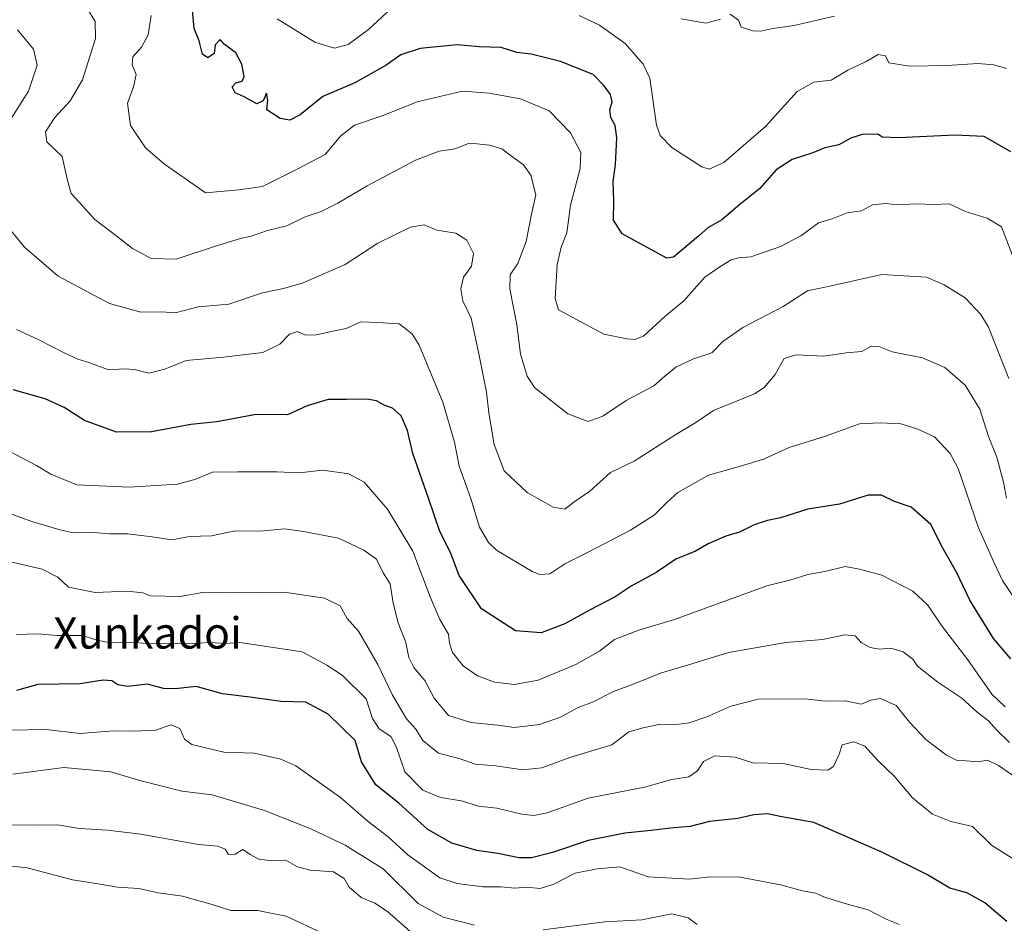
# Model space of a CAD drawing. Units: metres. Extents: x 630974 to 634422, y 4748187 to 4750566.
# Drawn here: x 631419 to 631670, y 4748777 to 4749007 of the extents above; entities that cross this region are included whole.
import ezdxf
from ezdxf.enums import TextEntityAlignment as Align

# ---------------------------------------------------------------- set-up
doc = ezdxf.new("R2010")
doc.units = ezdxf.units.M
doc.header["$MEASUREMENT"] = 0
for name, color, linetype, lineweight in [('Curva de nivel maestra', 36, 'Continuous', 30), ('Curva de nivel normal', 36, 'Continuous', 0), ('Texto cartográfico', 19, 'Continuous', 0)]:
    doc.layers.add(name, color=color, linetype=linetype, lineweight=lineweight)
doc.styles.add('Arial', font='txt', dxfattribs={"height": 0.2})

# ---------------------------------------------------------------- blocks, each defined once
blk = doc.blocks.new('*U174')
at = {"layer": 'Curva de nivel normal', "color": 36, "linetype": 'Continuous', "lineweight": 0}
blk.add_polyline3d([(631671.47, 4748915.96, 660), (631666.27, 4748929, 660), (631664.31, 4748932.28, 660), (631660.26, 4748936.52, 660), (631654.91, 4748939.82, 660), (631650.44, 4748941.73, 660), (631639.04, 4748942.46, 660), (631626.18, 4748939.51, 660), (631620.1, 4748938.3, 660), (631613.89, 4748934.24, 660), (631603.6, 4748928.94, 660), (631598.54, 4748925.37, 660), (631595.7, 4748922.5, 660), (631591.08, 4748920.96, 660), (631586.58, 4748918.84, 660), (631583.75, 4748916.49, 660), (631580.98, 4748914.02, 660), (631573.9, 4748910.3, 660), (631567.96, 4748906.31, 660), (631564.18, 4748904.97, 660), (631559.07, 4748906.92, 660), (631550.52, 4748913.64, 660), (631548.66, 4748916.51, 660), (631546.93, 4748922.14, 660), (631546.07, 4748929.71, 660), (631544.22, 4748938.8, 660), (631544.33, 4748942.35, 660), (631546.27, 4748945.25, 660), (631548.41, 4748950.83, 660), (631549.79, 4748957.78, 660), (631550.88, 4748962.78, 660), (631549.64, 4748967.76, 660), (631547.74, 4748970.4, 660), (631544.69, 4748972.57, 660), (631542.24, 4748974.44, 660), (631539.19, 4748975.4, 660), (631535.86, 4748975.74, 660), (631533.72, 4748975.86, 660), (631530.23, 4748974.45, 660), (631526.24, 4748973.86, 660), (631520.24, 4748971.55, 660), (631507.87, 4748965.08, 660), (631500.43, 4748960.62, 660), (631496.2, 4748958.52, 660), (631492.12, 4748957.11, 660), (631487.43, 4748954.86, 660), (631482.45, 4748953.66, 660), (631478.57, 4748952.26, 660), (631475.57, 4748951.64, 660), (631469.24, 4748949.66, 660), (631459.22, 4748946.38, 660), (631452.83, 4748946.5, 660), (631450.22, 4748947.96, 660), (631448.08, 4748949.1, 660), (631444.55, 4748951.88, 660), (631438.46, 4748956.46, 660), (631434.5, 4748960.86, 660), (631432.43, 4748963.12, 660), (631431.47, 4748966.43, 660), (631430.11, 4748972.48, 660), (631426.28, 4748976.24, 660), (631425.91, 4748978.78, 660), (631428.31, 4748982.45, 660), (631432.18, 4748986.68, 660), (631435.34, 4748992.04, 660), (631437.19, 4748998.02, 660), (631438.62, 4749002.58, 660), (631438.55, 4749006.96, 660), (631436.57, 4749010.14, 660)], dxfattribs=at)
blk = doc.blocks.new('*U183')
at = {"layer": 'Curva de nivel normal', "color": 36, "linetype": 'Continuous', "lineweight": 0}
blk.add_polyline3d([(631496.69, 4748774.43, 720), (631487.24, 4748778.84, 720), (631479.91, 4748780.34, 720), (631473.1, 4748780.31, 720), (631468.36, 4748781.82, 720), (631460.8, 4748784, 720), (631454.6, 4748784.8, 720), (631449.73, 4748785.94, 720), (631444.26, 4748786.27, 720), (631439.84, 4748787.06, 720), (631432.82, 4748788.11, 720), (631421.21, 4748791.19, 720), (631414.15, 4748791.93, 720)], dxfattribs=at)
blk = doc.blocks.new('*U184')
at = {"layer": 'Curva de nivel normal', "color": 36, "linetype": 'Continuous', "lineweight": 0}
blk.add_polyline3d([(631670.52, 4748832.23, 680), (631667.12, 4748835.48, 680), (631660.97, 4748844.25, 680), (631654.28, 4748852.92, 680), (631650.81, 4748858.14, 680), (631647, 4748861.75, 680), (631639.03, 4748865.78, 680), (631633.41, 4748867.31, 680), (631629.7, 4748867.96, 680), (631624.57, 4748866.72, 680), (631620.23, 4748865.93, 680), (631615.85, 4748864.6, 680), (631609.73, 4748863.1, 680), (631586.24, 4748854.45, 680), (631577.16, 4748851.73, 680), (631570.92, 4748849.36, 680), (631567.06, 4748846.46, 680), (631561.11, 4748843.05, 680), (631551.45, 4748839.03, 680), (631545.41, 4748837.91, 680), (631540.38, 4748838.54, 680), (631535.98, 4748840.16, 680), (631532.35, 4748842.64, 680), (631529.66, 4748846.1, 680), (631528.85, 4748848.45, 680), (631528.63, 4748850.79, 680), (631526.44, 4748854.49, 680), (631523.98, 4748860.24, 680), (631519.52, 4748871.94, 680), (631513.05, 4748882.64, 680), (631507.09, 4748889.49, 680), (631503.25, 4748891.66, 680), (631496.57, 4748892.52, 680), (631490.57, 4748891.89, 680), (631484.84, 4748892.17, 680), (631474.96, 4748892.17, 680), (631468.5, 4748892.05, 680), (631464.24, 4748890.28, 680), (631459.57, 4748888.96, 680), (631447.26, 4748888.23, 680), (631433.91, 4748888.82, 680), (631427.24, 4748891.52, 680), (631423.57, 4748893.78, 680), (631415.07, 4748898.28, 680)], dxfattribs=at)
blk = doc.blocks.new('*U207')
at = {"layer": 'Curva de nivel normal', "color": 36, "linetype": 'Continuous', "lineweight": 0}
blk.add_polyline3d([(631671.64, 4748823.17, 685), (631668.28, 4748826.36, 685), (631666.24, 4748828.64, 685), (631663.4, 4748830.83, 685), (631659.46, 4748834.48, 685), (631653.31, 4748838.52, 685), (631648.18, 4748842.56, 685), (631646.93, 4748844.42, 685), (631644.47, 4748846.29, 685), (631641.34, 4748847.21, 685), (631638.42, 4748846.96, 685), (631636.12, 4748847.34, 685), (631633.8, 4748848.6, 685), (631632.24, 4748850.32, 685), (631629.6, 4748850.57, 685), (631623.91, 4748849.37, 685), (631614.57, 4748848.64, 685), (631600, 4748846.12, 685), (631590.61, 4748843.19, 685), (631582.67, 4748840.82, 685), (631576.33, 4748838.26, 685), (631570.67, 4748836.13, 685), (631565.29, 4748833.46, 685), (631561.64, 4748832.03, 685), (631557.18, 4748829.62, 685), (631551.77, 4748827.76, 685), (631545.39, 4748826.99, 685), (631541.22, 4748827.52, 685), (631534.35, 4748828.24, 685), (631528.59, 4748830.06, 685), (631524.97, 4748834.4, 685), (631522.62, 4748838.92, 685), (631519.78, 4748842.23, 685), (631518.5, 4748844.78, 685), (631517.73, 4748848.67, 685), (631515.79, 4748853.67, 685), (631514.5, 4748858.64, 685), (631513.71, 4748863.57, 685), (631511.94, 4748866.42, 685), (631510.27, 4748869.91, 685), (631507.01, 4748872.16, 685), (631500.61, 4748875.24, 685), (631491.7, 4748876.94, 685), (631486.94, 4748877.6, 685), (631480.5, 4748877.04, 685), (631474.24, 4748877.1, 685), (631468.24, 4748875.84, 685), (631462.57, 4748875.61, 685), (631458.11, 4748874.79, 685), (631453.07, 4748875.58, 685), (631446.79, 4748876.3, 685), (631442.31, 4748876.36, 685), (631438.17, 4748876.64, 685), (631432.97, 4748876.55, 685), (631429.34, 4748877.44, 685), (631422.67, 4748879.36, 685), (631414.95, 4748882.16, 685)], dxfattribs=at)
blk = doc.blocks.new('*U214')
at = {"layer": 'Curva de nivel normal', "color": 36, "linetype": 'Continuous', "lineweight": 0}
for points in [[(631670.82, 4748885.45, 665), (631670.05, 4748889.47, 665), (631668.34, 4748895.87, 665), (631666.24, 4748901.14, 665), (631664.04, 4748908.12, 665), (631660.29, 4748914.24, 665), (631655.14, 4748918.76, 665), (631649.4, 4748921.17, 665), (631641.71, 4748922.7, 665), (631638.3, 4748924.07, 665), (631636.35, 4748924.2, 665), (631633.94, 4748922.85, 665), (631630.01, 4748922.49, 665), (631624.3, 4748921.58, 665), (631617.21, 4748921.96, 665), (631614.21, 4748921.02, 665), (631611.91, 4748916.98, 665), (631609.07, 4748913.65, 665), (631606.57, 4748912.03, 665), (631596.18, 4748907.78, 665), (631591.68, 4748904.74, 665), (631586.52, 4748901.66, 665), (631575.91, 4748894.83, 665), (631569.92, 4748891.96, 665), (631564.63, 4748887.21, 665), (631560.59, 4748884.42, 665), (631558.25, 4748882.65, 665), (631555.29, 4748883.13, 665), (631548.66, 4748886.87, 665), (631542.83, 4748892.39, 665), (631540.22, 4748899.1, 665), (631538.86, 4748907.2, 665), (631538.28, 4748912.44, 665), (631536.26, 4748922.64, 665), (631534.41, 4748931.3, 665), (631532.24, 4748935.73, 665), (631531.75, 4748938.76, 665), (631532.45, 4748941.74, 665), (631534.5, 4748944.56, 665), (631534.98, 4748947.76, 665), (631533.3, 4748951.18, 665), (631530.47, 4748953.01, 665), (631525.66, 4748953.72, 665), (631522.39, 4748955.13, 665), (631518.91, 4748954.52, 665), (631510.57, 4748950.4, 665), (631502.24, 4748945.01, 665), (631491.57, 4748940.27, 665), (631486.57, 4748938.9, 665), (631481.24, 4748937.78, 665), (631472.62, 4748934.91, 665), (631464.78, 4748934.19, 665), (631458.96, 4748932.7, 665), (631455.58, 4748932.88, 665), (631450.2, 4748932.87, 665), (631442.19, 4748935.07, 665), (631429.09, 4748941.97, 665), (631420.55, 4748949.43, 665), (631416.75, 4748954.06, 665)], [(631416.16, 4748980.63, 665), (631421.58, 4748989.17, 665), (631423.78, 4748995.82, 665), (631422.88, 4748999.88, 665), (631418.73, 4749004.79, 665)]]:
    blk.add_polyline3d(points, dxfattribs=at)
blk = doc.blocks.new('*U215')
at = {"layer": 'Curva de nivel normal', "color": 36, "linetype": 'Continuous', "lineweight": 0}
blk.add_polyline3d([(631676.5, 4748811.88, 690), (631668.79, 4748817.29, 690), (631665.95, 4748818.61, 690), (631663.57, 4748818.18, 690), (631660.58, 4748818.44, 690), (631658.26, 4748818.53, 690), (631655.5, 4748819.9, 690), (631650.26, 4748823.94, 690), (631646.15, 4748828.36, 690), (631642.69, 4748832.61, 690), (631638.7, 4748834.35, 690), (631636.22, 4748833.97, 690), (631633.78, 4748832.94, 690), (631629.7, 4748833.72, 690), (631624.53, 4748833.65, 690), (631619.57, 4748834.3, 690), (631607.57, 4748834.16, 690), (631600.57, 4748832.36, 690), (631594.5, 4748829.71, 690), (631589.95, 4748828.16, 690), (631586.17, 4748827.68, 690), (631582.24, 4748827.71, 690), (631578.24, 4748826.91, 690), (631574.57, 4748825.84, 690), (631570.24, 4748822.57, 690), (631559.53, 4748819.3, 690), (631552.39, 4748816.64, 690), (631547.53, 4748816.19, 690), (631540.71, 4748817.23, 690), (631535.45, 4748817.64, 690), (631531.62, 4748818.99, 690), (631526.1, 4748820.44, 690), (631522.1, 4748823.64, 690), (631520.28, 4748826.5, 690), (631517.93, 4748829.19, 690), (631514.37, 4748835.22, 690), (631510.64, 4748843.01, 690), (631505.7, 4748851.55, 690), (631502.82, 4748854.72, 690), (631500.99, 4748858, 690), (631497.02, 4748859.91, 690), (631486.72, 4748861.48, 690), (631472.82, 4748861.26, 690), (631465.9, 4748861.4, 690), (631460.23, 4748860.36, 690), (631452.67, 4748860.56, 690), (631450.73, 4748861.27, 690), (631446.78, 4748861.73, 690), (631438.58, 4748861.38, 690), (631431.73, 4748862.71, 690), (631429.03, 4748865.32, 690), (631425.08, 4748867.36, 690), (631411.68, 4748870.41, 690)], dxfattribs=at)
blk = doc.blocks.new('*U218')
at = {"layer": 'Curva de nivel normal', "color": 36, "linetype": 'Continuous', "lineweight": 0}
blk.add_polyline3d([(631673.35, 4748792.97, 695), (631667.12, 4748796.86, 695), (631662.14, 4748801.69, 695), (631656.62, 4748803.04, 695), (631651.95, 4748804.88, 695), (631646.84, 4748809.05, 695), (631642.4, 4748814.35, 695), (631638.04, 4748818.54, 695), (631634.7, 4748822.18, 695), (631631.96, 4748823.34, 695), (631628.96, 4748822.52, 695), (631628.18, 4748820.17, 695), (631626.78, 4748817.05, 695), (631625.26, 4748816.08, 695), (631621.02, 4748816.23, 695), (631613.89, 4748817.77, 695), (631606.17, 4748817.92, 695), (631601.66, 4748819.36, 695), (631596.5, 4748819.73, 695), (631593.57, 4748818.27, 695), (631592.09, 4748815.95, 695), (631589.91, 4748814.42, 695), (631585.57, 4748813.73, 695), (631578.57, 4748811.76, 695), (631564.24, 4748808.97, 695), (631553.76, 4748805.24, 695), (631550.33, 4748804.53, 695), (631547.28, 4748804.86, 695), (631540.91, 4748806.43, 695), (631536.24, 4748806.88, 695), (631531.91, 4748808.24, 695), (631526.6, 4748809.08, 695), (631522.1, 4748810.95, 695), (631517.45, 4748815.63, 695), (631515.3, 4748822.13, 695), (631513.96, 4748824.65, 695), (631510.97, 4748826.65, 695), (631509.22, 4748829.22, 695), (631507.62, 4748834.24, 695), (631501.5, 4748840.34, 695), (631497.58, 4748842.86, 695), (631491.35, 4748846.27, 695), (631475.43, 4748848.64, 695), (631471.74, 4748848.36, 695), (631467.84, 4748848.65, 695), (631461.24, 4748848.28, 695), (631451.91, 4748848.38, 695), (631447.55, 4748848.75, 695), (631442.59, 4748848.55, 695), (631438.96, 4748849.22, 695), (631435.34, 4748850.4, 695), (631428.91, 4748850.44, 695), (631423.91, 4748850.85, 695), (631418.54, 4748850.69, 695)], dxfattribs=at)
blk = doc.blocks.new('*U225')
at = {"layer": 'Curva de nivel normal', "color": 36, "linetype": 'Continuous', "lineweight": 0}
blk.add_polyline3d([(631672.72, 4748860.1, 670), (631669.83, 4748864.42, 670), (631667.71, 4748868.93, 670), (631663.7, 4748877.88, 670), (631658.48, 4748893.02, 670), (631656.44, 4748896.77, 670), (631652.5, 4748901.09, 670), (631648.2, 4748902.99, 670), (631643.91, 4748904.37, 670), (631638.6, 4748904.66, 670), (631633.33, 4748904.4, 670), (631624.68, 4748901.26, 670), (631615.48, 4748898.3, 670), (631608.91, 4748895.36, 670), (631603.06, 4748893.62, 670), (631594.92, 4748891.27, 670), (631587.08, 4748886.87, 670), (631584.24, 4748884.28, 670), (631581.08, 4748881.17, 670), (631575.04, 4748877.23, 670), (631563.91, 4748871.49, 670), (631558.24, 4748868.71, 670), (631554.44, 4748866.14, 670), (631551.92, 4748865.97, 670), (631549.9, 4748866.76, 670), (631540.89, 4748872.2, 670), (631538.8, 4748874.15, 670), (631536.52, 4748878.07, 670), (631534.32, 4748885.34, 670), (631531.33, 4748893.59, 670), (631530.15, 4748899.67, 670), (631527.17, 4748909.9, 670), (631521.14, 4748924.4, 670), (631519.36, 4748927.35, 670), (631516.08, 4748929.88, 670), (631510.6, 4748930.23, 670), (631506.24, 4748930.33, 670), (631502.57, 4748928.63, 670), (631499.57, 4748928.11, 670), (631494.91, 4748927.04, 670), (631492.2, 4748926.97, 670), (631490.09, 4748927.88, 670), (631488.12, 4748927.21, 670), (631485.67, 4748924.65, 670), (631481.32, 4748922.58, 670), (631471.28, 4748921.4, 670), (631461.74, 4748920.55, 670), (631456.33, 4748918.32, 670), (631452.24, 4748917.28, 670), (631448.59, 4748918.2, 670), (631445.99, 4748918.35, 670), (631441.93, 4748918.1, 670), (631436.93, 4748920, 670), (631434.15, 4748920.83, 670), (631430.8, 4748922.38, 670), (631424.22, 4748925.79, 670), (631418.47, 4748928.44, 670)], dxfattribs=at)
blk = doc.blocks.new('*U235')
at = {"layer": 'Curva de nivel normal', "color": 36, "linetype": 'Continuous', "lineweight": 0}
blk.add_polyline3d([(631643.54, 4748776.77, 705), (631640.13, 4748778.08, 705), (631635.57, 4748780.49, 705), (631628.82, 4748782.31, 705), (631624.28, 4748783.8, 705), (631622.19, 4748784.74, 705), (631618.82, 4748785.36, 705), (631613.22, 4748786.89, 705), (631602.96, 4748788.78, 705), (631595.18, 4748788.92, 705), (631590.01, 4748788.28, 705), (631579.52, 4748788.89, 705), (631572.28, 4748791.4, 705), (631566.53, 4748790.92, 705), (631560.92, 4748789.82, 705), (631555.47, 4748787, 705), (631552.01, 4748785.96, 705), (631548.47, 4748786.22, 705), (631545.48, 4748786.03, 705), (631542.08, 4748786.32, 705), (631537.36, 4748786.36, 705), (631530.85, 4748787.19, 705), (631526.38, 4748788.62, 705), (631518.22, 4748794.54, 705), (631513.26, 4748799.08, 705), (631508.1, 4748802.97, 705), (631501.09, 4748809.08, 705), (631489.69, 4748817.18, 705), (631485.9, 4748818.88, 705), (631479.06, 4748820.42, 705), (631471.32, 4748820.68, 705), (631463.24, 4748822.63, 705), (631461.36, 4748824.02, 705), (631460.1, 4748826.74, 705), (631457.91, 4748827.63, 705), (631453.91, 4748826.31, 705), (631448.57, 4748826.02, 705), (631443.28, 4748826.15, 705), (631434.75, 4748825.39, 705), (631425.95, 4748826.47, 705), (631416.91, 4748826.29, 705)], dxfattribs=at)
blk = doc.blocks.new('*U243')
at = {"layer": 'Curva de nivel normal', "color": 36, "linetype": 'Continuous', "lineweight": 0}
for points in [[(631591.98, 4748776.72, 710), (631589.66, 4748778.41, 710), (631585.52, 4748779.46, 710), (631577.91, 4748777.91, 710), (631568.5, 4748777.41, 710), (631552.73, 4748775.37, 710)], [(631535.24, 4748776.55, 710), (631527.22, 4748778.58, 710), (631520.89, 4748782.13, 710), (631511.97, 4748790.91, 710), (631502.24, 4748797, 710), (631493.51, 4748801.1, 710), (631481.7, 4748805.78, 710), (631468.4, 4748809.76, 710), (631460.61, 4748810.75, 710), (631449.91, 4748813.44, 710), (631442.57, 4748815.64, 710), (631430.57, 4748816.8, 710), (631417.57, 4748815.09, 710)]]:
    blk.add_polyline3d(points, dxfattribs=at)
blk = doc.blocks.new('*U250')
at = {"layer": 'Curva de nivel normal', "color": 36, "linetype": 'Continuous', "lineweight": 0}
blk.add_polyline3d([(631673.21, 4748945.11, 655), (631669.6, 4748954.61, 655), (631665.87, 4748956.83, 655), (631660.38, 4748958.48, 655), (631656.19, 4748960.46, 655), (631652.24, 4748960.27, 655), (631647.91, 4748960.48, 655), (631642.94, 4748960.19, 655), (631640.06, 4748960.52, 655), (631636.68, 4748960.17, 655), (631633.92, 4748958.63, 655), (631630.24, 4748958.19, 655), (631626.42, 4748956.63, 655), (631622.96, 4748955.63, 655), (631618.42, 4748952.28, 655), (631613.24, 4748949.6, 655), (631605.63, 4748946.97, 655), (631602.55, 4748946.66, 655), (631600.62, 4748946.18, 655), (631597.99, 4748944.52, 655), (631593.91, 4748941.78, 655), (631588.57, 4748935.71, 655), (631583.78, 4748931.73, 655), (631578.38, 4748926.82, 655), (631576.19, 4748925.87, 655), (631574.1, 4748926.02, 655), (631568.24, 4748927.24, 655), (631556.65, 4748933.4, 655), (631555.83, 4748936.28, 655), (631556.34, 4748944.99, 655), (631557.33, 4748949.4, 655), (631558.74, 4748953.07, 655), (631559.68, 4748960.08, 655), (631562.21, 4748969.42, 655), (631562.35, 4748973.56, 655), (631559.68, 4748978.56, 655), (631554.31, 4748984.19, 655), (631546.94, 4748987.18, 655), (631539, 4748988.65, 655), (631532.15, 4748989.19, 655), (631520.62, 4748986.42, 655), (631512, 4748982.93, 655), (631504.67, 4748980.49, 655), (631501.18, 4748977.78, 655), (631497.22, 4748973, 655), (631489.85, 4748969.2, 655), (631481.24, 4748964.9, 655), (631475.14, 4748963.99, 655), (631466.7, 4748963.26, 655), (631461.25, 4748967.12, 655), (631456.2, 4748970.56, 655), (631451.43, 4748974.76, 655), (631447.58, 4748980.45, 655), (631446.78, 4748986.12, 655), (631448.35, 4748990.3, 655), (631448.97, 4748993.45, 655), (631448.02, 4748995.89, 655), (631448.14, 4748997.96, 655), (631450.36, 4749000.42, 655), (631452.09, 4749003.54, 655), (631452.83, 4749008.44, 655)], dxfattribs=at)
blk = doc.blocks.new('*U269')
at = {"layer": 'Curva de nivel normal', "color": 36, "linetype": 'Continuous', "lineweight": 0}
blk.add_polyline3d([(631518.81, 4748774.99, 715), (631513.11, 4748780.03, 715), (631509.88, 4748782.22, 715), (631506.32, 4748783.63, 715), (631503.3, 4748786.26, 715), (631502, 4748788.5, 715), (631499.27, 4748790.2, 715), (631493.37, 4748790.58, 715), (631490.16, 4748791.46, 715), (631487.17, 4748793.16, 715), (631483.02, 4748793.03, 715), (631480.25, 4748793.37, 715), (631478.06, 4748794.6, 715), (631476.2, 4748795.85, 715), (631474.24, 4748794.68, 715), (631472.52, 4748794.6, 715), (631471.67, 4748795.94, 715), (631469.85, 4748796.71, 715), (631464.91, 4748797.15, 715), (631450.24, 4748799.79, 715), (631441.72, 4748800.77, 715), (631434.58, 4748801.23, 715), (631428.94, 4748802.14, 715), (631424.24, 4748802.08, 715), (631413.56, 4748802.17, 715)], dxfattribs=at)
blk = doc.blocks.new('*U272')
at = {"layer": 'Curva de nivel maestra', "color": 36, "linetype": 'Continuous', "lineweight": 30}
blk.add_polyline3d([(631671.91, 4748844.46, 675), (631667.54, 4748849.68, 675), (631661.52, 4748859.44, 675), (631658.05, 4748866.56, 675), (631654.59, 4748872.68, 675), (631651.57, 4748878.74, 675), (631646.57, 4748883.09, 675), (631642.32, 4748884.56, 675), (631638.94, 4748886.15, 675), (631635.56, 4748886.18, 675), (631628.3, 4748883.88, 675), (631620.24, 4748882.64, 675), (631613.24, 4748880.39, 675), (631609.96, 4748879.75, 675), (631606.52, 4748878.59, 675), (631602.82, 4748876.76, 675), (631599.34, 4748875.7, 675), (631594.83, 4748873.78, 675), (631591.57, 4748871.93, 675), (631586.57, 4748869.91, 675), (631581.57, 4748866.46, 675), (631575.2, 4748862.96, 675), (631571.07, 4748860.25, 675), (631564.53, 4748856.91, 675), (631558.24, 4748853.35, 675), (631552.26, 4748851.09, 675), (631545.68, 4748851.6, 675), (631537.03, 4748857.2, 675), (631531.3, 4748865.67, 675), (631529.09, 4748871.59, 675), (631526.39, 4748876.96, 675), (631523.53, 4748885.44, 675), (631519.54, 4748896.82, 675), (631518.18, 4748902.65, 675), (631516.51, 4748906.39, 675), (631514.38, 4748908.33, 675), (631512.25, 4748909.1, 675), (631510.25, 4748910.2, 675), (631507.76, 4748910.63, 675), (631502.62, 4748910.56, 675), (631497.91, 4748910.6, 675), (631492.57, 4748908.95, 675), (631487.57, 4748906.66, 675), (631479.57, 4748906.74, 675), (631469.57, 4748904.88, 675), (631462.91, 4748904.21, 675), (631452.91, 4748902.3, 675), (631444.04, 4748902.28, 675), (631435.82, 4748905.23, 675), (631430.62, 4748908.5, 675), (631425.81, 4748910.74, 675), (631417.67, 4748913.07, 675)], dxfattribs=at)
blk = doc.blocks.new('*U282')
at = {"layer": 'Curva de nivel maestra', "color": 36, "linetype": 'Continuous', "lineweight": 30}
blk.add_polyline3d([(631671.94, 4748973.68, 650), (631665.1, 4748977.65, 650), (631657.66, 4748977.96, 650), (631643.34, 4748977.24, 650), (631639.15, 4748977.45, 650), (631638.06, 4748978.2, 650), (631634.02, 4748978.15, 650), (631631.18, 4748977.17, 650), (631628.06, 4748975.48, 650), (631624.57, 4748974.73, 650), (631621.48, 4748973.49, 650), (631616.18, 4748971.78, 650), (631612.14, 4748969.12, 650), (631607.98, 4748964.34, 650), (631602.85, 4748960.27, 650), (631598.31, 4748956.37, 650), (631594.67, 4748954.35, 650), (631592.3, 4748952.22, 650), (631585.92, 4748946.84, 650), (631584.24, 4748946.59, 650), (631572.84, 4748952.79, 650), (631570.69, 4748956.25, 650), (631570.73, 4748961.16, 650), (631570.56, 4748966.07, 650), (631571.14, 4748970.44, 650), (631571.55, 4748977.28, 650), (631571.13, 4748980.45, 650), (631569.98, 4748982.45, 650), (631569.76, 4748984.45, 650), (631570.32, 4748986.43, 650), (631569.87, 4748988.36, 650), (631568.31, 4748990.52, 650), (631565.5, 4748993.38, 650), (631557.2, 4748996.74, 650), (631549.65, 4748998.56, 650), (631546.04, 4748999.04, 650), (631542.07, 4749000.31, 650), (631536.44, 4749000.48, 650), (631530.81, 4749001, 650), (631521.38, 4749000.08, 650), (631516.48, 4748998.4, 650), (631512.76, 4748995.84, 650), (631504.75, 4748991.33, 650), (631496.6, 4748987.77, 650), (631490.77, 4748983.17, 650), (631488.21, 4748981.74, 650), (631485.74, 4748982.19, 650), (631482.32, 4748984.44, 650), (631482.58, 4748986.84, 650), (631482.22, 4748988.67, 650), (631481.37, 4748986.72, 650), (631479.77, 4748985.95, 650), (631476.53, 4748987.73, 650), (631474.21, 4748988.74, 650), (631473.45, 4748990.29, 650), (631474.39, 4748991.32, 650), (631476, 4748991.7, 650), (631476.55, 4748992.92, 650), (631475.91, 4748996.03, 650), (631474.41, 4748998.95, 650), (631471.56, 4749001.1, 650), (631470.38, 4749002.37, 650), (631469.17, 4749001, 650), (631468.86, 4748998.74, 650), (631467.29, 4748997.67, 650), (631465.94, 4748998.64, 650), (631465.1, 4749002.04, 650), (631463.79, 4749005.12, 650), (631463.3, 4749010.78, 650)], dxfattribs=at)
blk = doc.blocks.new('*U290')
at = {"layer": 'Curva de nivel maestra', "color": 36, "linetype": 'Continuous', "lineweight": 30}
blk.add_polyline3d([(631670.96, 4748777.48, 700), (631665.31, 4748782.28, 700), (631660.71, 4748784.78, 700), (631656.37, 4748786.03, 700), (631650.73, 4748789.37, 700), (631639.09, 4748795.22, 700), (631621.72, 4748802.76, 700), (631613.57, 4748804.2, 700), (631609.91, 4748804.97, 700), (631606.44, 4748804.7, 700), (631602.37, 4748803.77, 700), (631595.1, 4748802.98, 700), (631590.24, 4748801.71, 700), (631585.92, 4748801.4, 700), (631580.29, 4748800.68, 700), (631573.59, 4748800.05, 700), (631564.24, 4748798.14, 700), (631555.09, 4748795.12, 700), (631549.8, 4748793.71, 700), (631546.54, 4748793.76, 700), (631541.22, 4748794.88, 700), (631535.85, 4748795.57, 700), (631529.47, 4748797.48, 700), (631523.35, 4748801, 700), (631515.99, 4748807.63, 700), (631510.07, 4748812.38, 700), (631506.45, 4748818.18, 700), (631504.79, 4748823.63, 700), (631497.93, 4748830.33, 700), (631492.24, 4748833.45, 700), (631485.98, 4748833.56, 700), (631478.65, 4748834.62, 700), (631471.04, 4748835.56, 700), (631464.34, 4748837.45, 700), (631458.93, 4748836.84, 700), (631456.01, 4748836.91, 700), (631451.93, 4748837.97, 700), (631446.91, 4748837.41, 700), (631444.34, 4748837.83, 700), (631442.79, 4748838.88, 700), (631440.6, 4748839.01, 700), (631434.74, 4748838.07, 700), (631423.96, 4748837.96, 700), (631418.49, 4748836.41, 700)], dxfattribs=at)

msp = doc.modelspace()

# ---------------------------------------------------------------- linework, layer by layer
at = {"layer": 'Curva de nivel normal', "color": 36, "linetype": 'Continuous', "lineweight": 0}
for points in [[(631484.93, 4749007.58, 645), (631494.54, 4749001.63, 645), (631499.55, 4749000.1, 645), (631503.02, 4749001.06, 645), (631508.21, 4749004.92, 645), (631513.96, 4749010.2, 645)], [(631561.89, 4749008.48, 645), (631567.09, 4749005.98, 645), (631573.64, 4749001.28, 645), (631578.24, 4748996.05, 645), (631579.94, 4748992.45, 645), (631581.65, 4748980.54, 645), (631582.58, 4748977.86, 645), (631585.52, 4748974.77, 645), (631593.18, 4748969.9, 645), (631595.01, 4748969.3, 645), (631598.83, 4748971.01, 645), (631609.38, 4748980.17, 645), (631617.44, 4748989.12, 645), (631621.71, 4748991.44, 645), (631626.11, 4748991.96, 645), (631630.4, 4748994.53, 645), (631634.89, 4748996.61, 645), (631638.11, 4748998.5, 645), (631640.01, 4748998.15, 645), (631640.86, 4748996.36, 645), (631646.13, 4748995.53, 645), (631655.74, 4748995.7, 645), (631663.53, 4748996.26, 645), (631667.62, 4748995.89, 645), (631670.83, 4748994.99, 645)], [(631597.91, 4749007.51, 640), (631594.24, 4749006.51, 640), (631587.94, 4749007.58, 640)], [(631627, 4749008.31, 640), (631616.74, 4749005.95, 640), (631611.29, 4749005.17, 640), (631608.18, 4749004.43, 640), (631606.14, 4749004.59, 640), (631603.21, 4749005.47, 640), (631602.55, 4749007.27, 640), (631600.37, 4749008.77, 640)]]:
    msp.add_polyline3d(points, dxfattribs=at)

# ---------------------------------------------------------------- block references
at = {"layer": 'Curva de nivel maestra', "color": 36, "linetype": 'Continuous', "lineweight": 30}
for name in ['*U272', '*U282', '*U290']:
    msp.add_blockref(name, (0, 0), dxfattribs=at)
at = {"layer": 'Curva de nivel normal', "color": 36, "linetype": 'Continuous', "lineweight": 0}
for name in ['*U183', '*U269', '*U235', '*U215', '*U207', '*U214', '*U174', '*U250', '*U184', '*U225', '*U218', '*U243']:
    msp.add_blockref(name, (0, 0), dxfattribs=at)

# ---------------------------------------------------------------- texts
at = {"layer": 'Texto cartográfico', "color": 19, "linetype": 'Continuous', "lineweight": 0, "style": 'Arial'}
msp.add_text('Xunkadoi', height=8, dxfattribs=at).set_placement((631451.9, 4748851.07), align=Align.MIDDLE_CENTER)

doc.saveas('drawing.dxf')
